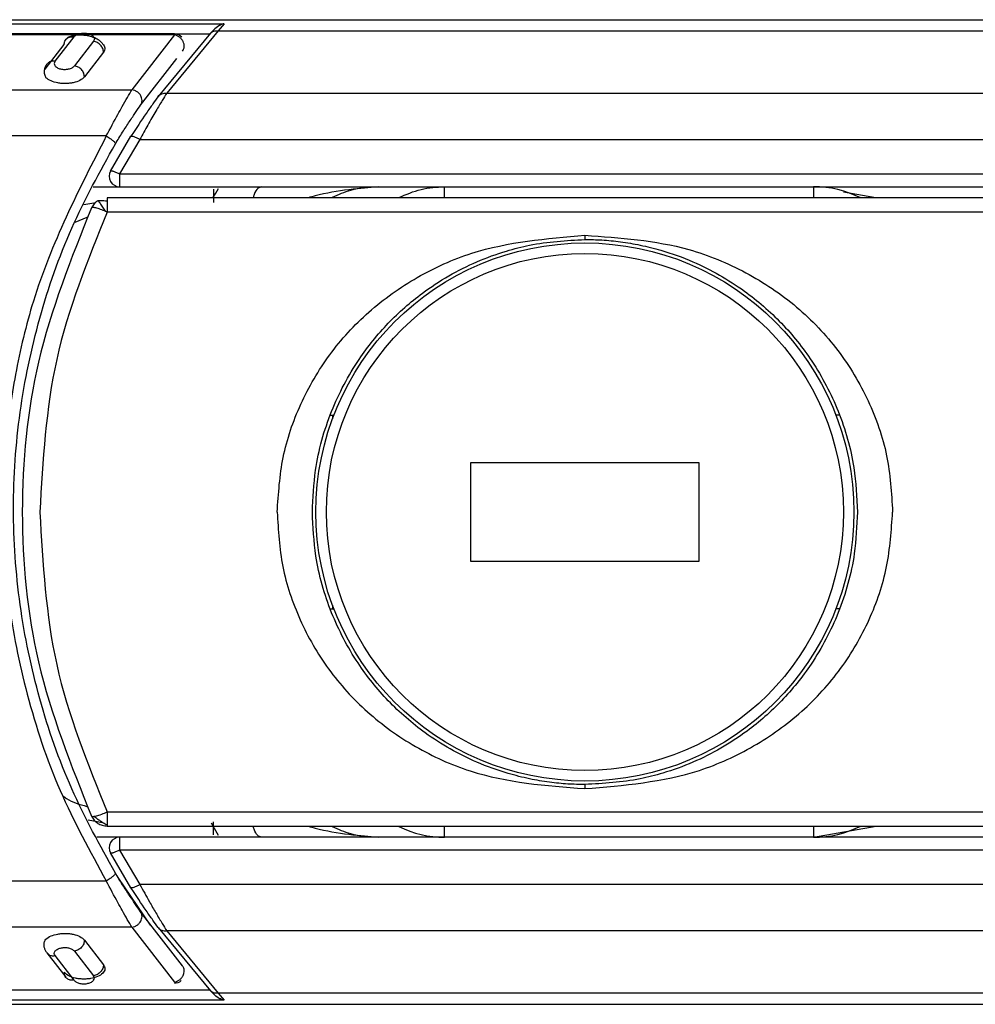
# Model space of a CAD drawing. Units: inches. Extents: x 4 to 268, y 4 to 172.
# Drawn here: x 214 to 215, y 78 to 79 of the extents above; entities that cross this region are included whole.
import ezdxf

# ---------------------------------------------------------------- set-up
doc = ezdxf.new("R2010")
doc.units = ezdxf.units.IN
doc.header["$LTSCALE"] = 16
doc.header["$MEASUREMENT"] = 0

msp = doc.modelspace()

# ---------------------------------------------------------------- linework, layer by layer
for p, q in [((213.164, 78.8736), (216.3136, 78.8736)), ((213.164, 78.8691), (213.7839, 78.8691)), ((213.7839, 78.8691), (213.7771, 78.8611)), ((213.728, 78.8578), (213.1185, 78.8578)), ((213.728, 78.8565), (213.1185, 78.8565)), ((213.5944, 78.827), (213.6157, 78.8545)), ((213.6076, 78.8524), (213.6068, 78.8516)), ((213.728, 78.8565), (213.6805, 78.7952)), ((213.7685, 78.8586), (213.7099, 78.7877)), ((213.7771, 78.8611), (213.7194, 78.7913)), ((213.7288, 78.8577), (213.7676, 78.8577)), ((213.7685, 78.8586), (213.7717, 78.862)), ((213.7771, 78.8611), (216.3055, 78.8611)), ((213.5832, 78.8182), (213.6046, 78.8457)), ((213.6375, 78.8495), (213.6161, 78.8219)), ((213.6486, 78.8372), (213.6273, 78.8096)), ((213.6902, 78.7779), (213.7308, 78.8302)), ((213.1409, 78.7952), (213.6805, 78.7952)), ((213.7011, 78.793), (213.6936, 78.7827)), ((213.7194, 78.7913), (215.8737, 78.7913)), ((213.6518, 78.7434), (213.1409, 78.7434)), ((213.6564, 78.7041), (213.6794, 78.743)), ((213.6894, 78.7394), (213.6667, 78.7009)), ((213.6894, 78.7394), (215.8737, 78.7395)), ((213.6667, 78.7009), (215.2282, 78.7009)), ((213.6667, 78.7009), (213.6667, 78.6866)), ((213.6371, 78.6866), (213.6667, 78.6866)), ((213.6667, 78.6866), (215.2282, 78.6866)), ((214.0305, 78.674), (214.0305, 78.6866)), ((214.4435, 78.6866), (214.4435, 78.674)), ((214.5135, 78.674), (214.477, 78.6806)), ((213.6267, 78.6665), (213.64, 78.669)), ((215.2266, 78.674), (213.6528, 78.674)), ((213.9051, 78.6753), (213.9051, 78.674)), ((213.6528, 78.6581), (213.6511, 78.6589)), ((215.2266, 78.6581), (213.6528, 78.6581)), ((213.63, 78.652), (213.6165, 78.6467)), ((213.9023, 78.4307), (213.9066, 78.4307)), ((213.9051, 78.4307), (213.9051, 78.4268)), ((214.4729, 78.4307), (214.4687, 78.4307)), ((214.3156, 78.3775), (214.0597, 78.3775)), ((214.0597, 78.3775), (214.0597, 78.2673)), ((214.3156, 78.2673), (214.3156, 78.3775)), ((214.0597, 78.2673), (214.3156, 78.2673)), ((213.9023, 78.2141), (213.9066, 78.2141)), ((213.9051, 78.218), (213.9051, 78.2141)), ((214.4729, 78.2141), (214.4687, 78.2141)), ((213.6528, 77.9867), (215.2266, 77.9867)), ((213.6493, 77.9741), (213.6313, 77.9774)), ((213.6528, 77.9708), (215.2266, 77.9708)), ((214.4435, 77.9582), (214.5136, 77.9708)), ((213.6667, 77.9582), (213.6412, 77.9582)), ((213.6667, 77.9582), (213.6667, 77.9439)), ((215.2282, 77.9582), (213.6667, 77.9582)), ((213.6794, 77.9018), (213.6564, 77.9407)), ((213.6667, 77.9439), (213.6894, 77.9054)), ((215.2282, 77.9439), (213.6667, 77.9439)), ((213.1409, 77.9093), (213.6518, 77.9093)), ((213.7011, 77.8597), (213.6649, 77.9133)), ((215.8737, 77.9054), (213.6894, 77.9054)), ((213.737, 77.8144), (213.6902, 77.8748)), ((213.6805, 77.8575), (213.1409, 77.8575)), ((213.6805, 77.8575), (213.728, 77.7962)), ((213.7099, 77.8571), (213.7685, 77.7862)), ((215.8737, 77.8535), (213.7194, 77.8535)), ((213.7194, 77.8535), (213.7771, 77.7837)), ((213.6273, 77.8431), (213.6486, 77.8155)), ((213.5851, 77.829), (213.6064, 77.8015)), ((213.6161, 77.8308), (213.6375, 77.8032)), ((213.6157, 77.7982), (213.5944, 77.8257)), ((213.7676, 77.7871), (213.164, 77.7871)), ((213.7717, 77.7828), (213.7685, 77.7862)), ((216.3055, 77.7837), (213.7771, 77.7837)), ((213.7771, 77.7837), (213.7839, 77.7757)), ((213.7839, 77.7757), (213.164, 77.7757)), ((213.164, 77.7712), (216.3136, 77.7712))]:
    msp.add_line(p, q)
at = {"flags": 128}
for points in [[(213.7712, 78.674), (213.7743, 78.6795), (213.7775, 78.6845)], [(213.7774, 77.9604), (213.7743, 77.9654), (213.7694, 77.974)], [(214.4435, 77.9708), (214.4435, 77.9672), (214.4435, 77.9605), (214.4435, 77.9582)]]:
    msp.add_lwpolyline(points, dxfattribs=at)
for radius in [0.3012, 0.2894]:
    msp.add_circle((214.1876, 78.3224), radius)
for centre, radius, start, end in [((213.728, 78.8459), 0.0118, 44.6331, 90), ((213.6667, 78.6984), 0.0118, 150.9949, 270), ((214.4435, 78.5685), 0.1181, 63.3254, 90), ((214.0306, 78.073), 0.1148, 243.418, 269.9831), ((214.4435, 78.0763), 0.1181, 270, 296.7037), ((213.6667, 77.9464), 0.0118, 90, 209.0051), ((213.728, 77.8067), 0.0118, 269.9911, 310.5008)]:
    msp.add_arc(centre, radius, start, end)
for points, knots in [([(213.7839, 78.8691), (213.7824, 78.8687), (213.7806, 78.8681), (213.7785, 78.8671), (213.7758, 78.8657), (213.7736, 78.8638), (213.7717, 78.862)], [0, 0, 0, 0, 0.341026, 0.441545, 0.495249, 1, 1, 1, 1]), ([(213.607, 78.8516), (213.6073, 78.852), (213.6083, 78.8534), (213.6114, 78.8547), (213.6143, 78.8546), (213.6157, 78.8545)], [0, 0, 0, 0, 0.144375, 0.572188, 1, 1, 1, 1]), ([(213.6476, 78.8468), (213.6465, 78.848), (213.6443, 78.8503), (213.6389, 78.8533), (213.6322, 78.8554), (213.6249, 78.8564), (213.618, 78.8563), (213.6126, 78.8552), (213.6092, 78.8539), (213.6083, 78.853), (213.6081, 78.8528)], [0, 0, 0, 0, 0.133907, 0.27113, 0.411402, 0.552551, 0.691108, 0.824517, 0.952233, 1, 1, 1, 1]), ([(213.6157, 78.8545), (213.6165, 78.8553), (213.618, 78.8568), (213.6214, 78.858), (213.6242, 78.8584), (213.6261, 78.8586), (213.6281, 78.8585), (213.6301, 78.8583), (213.6321, 78.8578), (213.6347, 78.8569), (213.6374, 78.8551), (213.6389, 78.8523), (213.6379, 78.8504), (213.6375, 78.8495)], [0, 0, 0, 0, 0.138254, 0.252838, 0.302703, 0.349967, 0.396761, 0.445281, 0.49966, 0.555029, 0.68871, 0.843863, 1, 1, 1, 1]), ([(213.7685, 78.8586), (213.769, 78.8591), (213.7701, 78.8601), (213.7722, 78.861), (213.7746, 78.8614), (213.7763, 78.8612), (213.7771, 78.8611)], [0, 0, 0, 0, 0.2466974, 0.5000036, 0.753308, 1, 1, 1, 1]), ([(213.6046, 78.8457), (213.6047, 78.8471), (213.6049, 78.8494), (213.6064, 78.851), (213.607, 78.8516)], [0, 0, 0, 0, 0.601494, 1, 1, 1, 1]), ([(213.6477, 78.8467), (213.6489, 78.8451), (213.6512, 78.842), (213.6495, 78.8388), (213.6486, 78.8372)], [0, 0, 0, 0, 0.499255, 1, 1, 1, 1]), ([(213.737, 78.8383), (213.7375, 78.839), (213.7385, 78.8405), (213.7391, 78.8433), (213.739, 78.8462), (213.7382, 78.8481), (213.7378, 78.8491)], [0, 0, 0, 0, 0.25, 0.5, 0.75, 1, 1, 1, 1]), ([(213.5856, 78.8243), (213.5848, 78.8231), (213.583, 78.8207), (213.5821, 78.8166), (213.5823, 78.8125), (213.5836, 78.8098), (213.5842, 78.8085)], [0, 0, 0, 0, 0.243091, 0.491806, 0.744379, 1, 1, 1, 1]), ([(213.5944, 78.827), (213.593, 78.8271), (213.5901, 78.8272), (213.587, 78.8259), (213.586, 78.8245), (213.5858, 78.8242)], [0, 0, 0, 0, 0.435019, 0.870038, 1, 1, 1, 1]), ([(213.5944, 78.827), (213.5939, 78.8262), (213.593, 78.8246), (213.594, 78.8221), (213.5961, 78.8202), (213.5985, 78.8191), (213.6005, 78.8184), (213.6028, 78.818), (213.6051, 78.8179), (213.6074, 78.818), (213.6097, 78.8184), (213.6118, 78.819), (213.6143, 78.8201), (213.6154, 78.8212), (213.6161, 78.8219)], [0, 0, 0, 0, 0.134429, 0.269165, 0.399553, 0.461924, 0.52207, 0.579208, 0.635308, 0.690844, 0.748138, 0.807533, 0.869964, 1, 1, 1, 1]), ([(213.6273, 78.8096), (213.6258, 78.8082), (213.623, 78.8055), (213.6163, 78.8033), (213.6106, 78.8023), (213.6062, 78.802), (213.6018, 78.8021), (213.5961, 78.8029), (213.5891, 78.8048), (213.5859, 78.8073), (213.5842, 78.8086)], [0, 0, 0, 0, 0.182381, 0.350124, 0.428549, 0.507126, 0.583697, 0.661412, 0.823986, 1, 1, 1, 1]), ([(213.6518, 78.7434), (213.6562, 78.7517), (213.6624, 78.7634), (213.6725, 78.7817), (213.6771, 78.7895), (213.6805, 78.7952)], [0, 0, 0, 0, 0.396477, 0.558841, 1, 1, 1, 1]), ([(213.7099, 78.7877), (213.7079, 78.785), (213.7041, 78.7797), (213.6939, 78.7653), (213.6852, 78.7519), (213.6794, 78.743)], [0, 0, 0, 0, 0.248486, 0.49866, 1, 1, 1, 1]), ([(213.6902, 78.7779), (213.6906, 78.7787), (213.6916, 78.7803), (213.6919, 78.7831), (213.6915, 78.7859), (213.6904, 78.7885), (213.6887, 78.7909), (213.6864, 78.793), (213.6836, 78.7945), (213.6815, 78.795), (213.6805, 78.7952)], [0, 0, 0, 0, 0.129509, 0.258937, 0.383664, 0.5, 0.616336, 0.741063, 0.870491, 1, 1, 1, 1]), ([(213.7194, 78.7913), (213.7178, 78.7887), (213.7144, 78.7832), (213.7071, 78.771), (213.6986, 78.7563), (213.6924, 78.7449), (213.6894, 78.7394)], [0, 0, 0, 0, 0.217816, 0.463342, 0.740348, 1, 1, 1, 1]), ([(213.7099, 78.7877), (213.7104, 78.7883), (213.7115, 78.7896), (213.7139, 78.7908), (213.7166, 78.7915), (213.7185, 78.7913), (213.7194, 78.7913)], [0, 0, 0, 0, 0.24594, 0.5, 0.75406, 1, 1, 1, 1]), ([(213.6619, 78.7345), (213.6646, 78.7389), (213.67, 78.7478), (213.6778, 78.7597), (213.6849, 78.7703), (213.6884, 78.7753), (213.6902, 78.7779)], [0, 0, 0, 0, 0.250255, 0.500492, 0.750488, 1, 1, 1, 1]), ([(213.6518, 78.7434), (213.6209, 78.6832), (213.5773, 78.5981), (213.5494, 78.4785), (213.538, 78.4007), (213.5367, 78.3504), (213.536, 78.3263)], [0, 0, 0, 0, 0.465142, 0.658035, 0.836508, 1, 1, 1, 1]), ([(213.6518, 78.7434), (213.6525, 78.7429), (213.654, 78.7421), (213.6566, 78.7403), (213.6589, 78.7386), (213.6606, 78.737), (213.6615, 78.7359), (213.662, 78.735), (213.6619, 78.7347), (213.6619, 78.7345)], [0, 0, 0, 0, 0.129314, 0.253634, 0.485667, 0.609194, 0.738034, 0.869359, 1, 1, 1, 1]), ([(213.6794, 78.743), (213.6797, 78.7431), (213.6802, 78.7435), (213.6826, 78.7429), (213.6858, 78.7415), (213.6882, 78.7401), (213.6894, 78.7394)], [0, 0, 0, 0, 0.241672, 0.5, 0.758328, 1, 1, 1, 1]), ([(213.6619, 77.9182), (213.6447, 77.9492), (213.6104, 78.0111), (213.5752, 78.1126), (213.5529, 78.2182), (213.5454, 78.3263), (213.5529, 78.4345), (213.5752, 78.5401), (213.6104, 78.6416), (213.6447, 78.7035), (213.6619, 78.7345)], [0, 0, 0, 0, 0.12506, 0.250075, 0.375057, 0.5, 0.624943, 0.749926, 0.87494, 1, 1, 1, 1]), ([(213.6564, 78.7041), (213.6566, 78.7043), (213.6571, 78.7046), (213.6585, 78.7043), (213.6603, 78.7038), (213.663, 78.7028), (213.6655, 78.7015), (213.6667, 78.7009)], [0, 0, 0, 0, 0.241146, 0.407284, 0.500538, 0.758854, 1, 1, 1, 1]), ([(213.7717, 78.6837), (213.7717, 78.6837), (213.7717, 78.6827), (213.7717, 78.6775), (213.7717, 78.6711), (213.7717, 78.669)], [0, 0, 0, 0, 0.025809, 0.687552, 1, 1, 1, 1]), ([(213.8257, 78.6866), (213.8243, 78.6861), (213.8212, 78.6852), (213.8179, 78.6802), (213.8165, 78.6753), (213.8162, 78.674)], [0, 0, 0, 0, 0.408117, 0.841047, 1, 1, 1, 1]), ([(213.9562, 78.6866), (213.9311, 78.6844), (213.905, 78.682), (213.8784, 78.6743), (213.8773, 78.674)], [0, 0, 0, 0, 0.9571948, 1, 1, 1, 1]), ([(213.9051, 78.6749), (213.9118, 78.6779), (213.928, 78.6851), (213.9458, 78.686), (213.9562, 78.6866)], [0, 0, 0, 0, 0.416918, 1, 1, 1, 1]), ([(213.6423, 78.671), (213.6409, 78.6699), (213.6379, 78.6677), (213.636, 78.6645), (213.6351, 78.6628)], [0, 0, 0, 0, 0.485589, 1, 1, 1, 1]), ([(213.6511, 78.6589), (213.65, 78.6606), (213.6477, 78.6641), (213.6448, 78.6682), (213.6428, 78.6708), (213.6425, 78.6709), (213.6423, 78.671)], [0, 0, 0, 0, 0.242929, 0.500372, 0.757613, 1, 1, 1, 1]), ([(213.6528, 78.6704), (213.6528, 78.6704), (213.6514, 78.6705), (213.649, 78.6707), (213.6459, 78.6708), (213.6437, 78.6708), (213.643, 78.6709), (213.6426, 78.6709)], [0, 0, 0, 0, 0.017451, 0.28662, 0.540237, 0.777699, 1, 1, 1, 1]), ([(213.6528, 78.674), (213.6528, 78.6739), (213.6528, 78.6737), (213.6528, 78.6714), (213.6528, 78.6703)], [0, 0, 0, 0, 0.5341714, 1, 1, 1, 1]), ([(213.6528, 78.6703), (213.6528, 78.6701), (213.6528, 78.6689), (213.6528, 78.6647), (213.6528, 78.6603), (213.6528, 78.6581)], [0, 0, 0, 0, 0.060125, 0.530062, 1, 1, 1, 1]), ([(213.6351, 78.6628), (213.6124, 78.6062), (213.569, 78.4975), (213.5523, 78.3224), (213.569, 78.1473), (213.6124, 78.0386), (213.6351, 77.982)], [0, 0, 0, 0, 0.260798, 0.500021, 0.739244, 1, 1, 1, 1]), ([(213.6528, 78.6581), (213.6308, 78.6039), (213.5873, 78.4969), (213.5807, 78.3801), (213.5774, 78.3224)], [0, 0, 0, 0, 0.5057, 1, 1, 1, 1]), ([(213.6511, 78.6589), (213.6491, 78.6597), (213.645, 78.6614), (213.6399, 78.663), (213.6362, 78.6636), (213.6354, 78.6631), (213.6351, 78.6628)], [0, 0, 0, 0, 0.242788, 0.500688, 0.758213, 1, 1, 1, 1]), ([(213.8431, 78.3224), (213.8445, 78.3429), (213.8472, 78.3845), (213.8679, 78.4444), (213.9002, 78.4999), (213.9446, 78.5483), (213.9989, 78.5868), (214.0791, 78.6232), (214.1446, 78.6286), (214.1876, 78.6322)], [0, 0, 0, 0, 0.1192, 0.241209, 0.365387, 0.491791, 0.621477, 0.751358, 1, 1, 1, 1]), ([(214.1876, 78.6322), (214.1876, 78.6318), (214.1876, 78.6312), (214.1876, 78.6303), (214.1876, 78.6296), (214.1876, 78.6289), (214.1876, 78.6284), (214.1876, 78.6279), (214.1876, 78.6276), (214.1876, 78.6275), (214.1876, 78.6275)], [0, 0, 0, 0, 0.138361, 0.269273, 0.390243, 0.499997, 0.609752, 0.730724, 0.861638, 1, 1, 1, 1]), ([(214.1876, 78.6322), (214.2269, 78.6295), (214.2895, 78.6252), (214.3688, 78.5923), (214.4258, 78.5541), (214.4725, 78.505), (214.5065, 78.4482), (214.5282, 78.3864), (214.5308, 78.3436), (214.5321, 78.3224)], [0, 0, 0, 0, 0.22696, 0.360748, 0.494141, 0.624229, 0.751876, 0.877296, 1, 1, 1, 1]), ([(213.8825, 78.3224), (213.8832, 78.3381), (213.885, 78.3765), (213.9016, 78.4353), (213.9307, 78.4905), (213.9662, 78.5345), (214.0097, 78.5728), (214.0554, 78.5992), (214.0969, 78.6142), (214.1371, 78.6247), (214.1668, 78.6264), (214.1876, 78.6275)], [0, 0, 0, 0, 0.098192, 0.240757, 0.378298, 0.486952, 0.59318, 0.740531, 0.814051, 0.869912, 1, 1, 1, 1]), ([(214.1876, 78.6275), (214.194, 78.6274), (214.2073, 78.6272), (214.228, 78.6251), (214.25, 78.6214), (214.2774, 78.6146), (214.3177, 78.6001), (214.3643, 78.5736), (214.4087, 78.535), (214.445, 78.4898), (214.4734, 78.4353), (214.4901, 78.3775), (214.4919, 78.339), (214.4927, 78.3224)], [0, 0, 0, 0, 0.03991, 0.083357, 0.130342, 0.179943, 0.259718, 0.39812, 0.513115, 0.626926, 0.759143, 0.895844, 1, 1, 1, 1]), ([(213.536, 78.3263), (213.5373, 78.2921), (213.5399, 78.2218), (213.5618, 78.1155), (213.5971, 78.0089), (213.6335, 77.9426), (213.6518, 77.9093)], [0, 0, 0, 0, 0.232743, 0.47696, 0.737521, 1, 1, 1, 1]), ([(213.5774, 78.3224), (213.5807, 78.2647), (213.5873, 78.1479), (213.6308, 78.0409), (213.6528, 77.9867)], [0, 0, 0, 0, 0.494331, 1, 1, 1, 1]), ([(213.8431, 78.3224), (213.8443, 78.3019), (213.8468, 78.2605), (213.8671, 78.2006), (213.899, 78.1451), (213.943, 78.0966), (213.997, 78.058), (214.0777, 78.0211), (214.1439, 78.016), (214.1876, 78.0127)], [0, 0, 0, 0, 0.11858, 0.240005, 0.363602, 0.48942, 0.618342, 0.748339, 1, 1, 1, 1]), ([(214.1876, 78.0173), (214.1813, 78.0174), (214.168, 78.0176), (214.1473, 78.0197), (214.1249, 78.0235), (214.0975, 78.0304), (214.0571, 78.0449), (214.0108, 78.0712), (213.9665, 78.1098), (213.9303, 78.1549), (213.9018, 78.2095), (213.8851, 78.2674), (213.8833, 78.3059), (213.8825, 78.3224)], [0, 0, 0, 0, 0.039547, 0.083002, 0.130368, 0.182241, 0.259718, 0.398636, 0.513125, 0.626356, 0.75916, 0.896411, 1, 1, 1, 1]), ([(214.1876, 78.0127), (214.2312, 78.0163), (214.2972, 78.0218), (214.3776, 78.0587), (214.4315, 78.0972), (214.4755, 78.1455), (214.5076, 78.2008), (214.528, 78.2605), (214.5307, 78.3019), (214.5321, 78.3224)], [0, 0, 0, 0, 0.251712, 0.381273, 0.51035, 0.636164, 0.759613, 0.881096, 1, 1, 1, 1]), ([(214.4927, 78.3224), (214.492, 78.3068), (214.4903, 78.2684), (214.4737, 78.2099), (214.4447, 78.1545), (214.4091, 78.1104), (214.3654, 78.0719), (214.3195, 78.0455), (214.2781, 78.0305), (214.2379, 78.0201), (214.2084, 78.0185), (214.1876, 78.0173)], [0, 0, 0, 0, 0.097632, 0.240766, 0.37665, 0.486953, 0.594143, 0.740523, 0.815272, 0.869931, 1, 1, 1, 1]), ([(214.1876, 78.0173), (214.1876, 78.0173), (214.1876, 78.0172), (214.1876, 78.0169), (214.1876, 78.0164), (214.1876, 78.0159), (214.1876, 78.0152), (214.1876, 78.0145), (214.1876, 78.0136), (214.1876, 78.013), (214.1876, 78.0127)], [0, 0, 0, 0, 0.138361, 0.269275, 0.390247, 0.500003, 0.609757, 0.730727, 0.861639, 1, 1, 1, 1]), ([(213.6031, 78.0047), (213.6045, 78.0037), (213.6123, 77.9978), (213.622, 77.9951), (213.63, 77.9928)], [0, 0, 0, 0, 0.170517, 1, 1, 1, 1]), ([(213.6351, 77.982), (213.6354, 77.9817), (213.6358, 77.9812), (213.6377, 77.9816), (213.6383, 77.9817)], [0, 0, 0, 0, 0.718202, 1, 1, 1, 1]), ([(213.6351, 77.982), (213.636, 77.9803), (213.6379, 77.9771), (213.6409, 77.9749), (213.6423, 77.9738)], [0, 0, 0, 0, 0.515939, 1, 1, 1, 1]), ([(213.6381, 77.9816), (213.6387, 77.9812), (213.6402, 77.98), (213.6431, 77.9779), (213.6462, 77.9758), (213.6491, 77.974), (213.6513, 77.9728), (213.6524, 77.9723), (213.6528, 77.9722)], [0, 0, 0, 0, 0.142316, 0.35754, 0.54343, 0.726907, 0.905047, 1, 1, 1, 1]), ([(213.6383, 77.9817), (213.6391, 77.9818), (213.6411, 77.9821), (213.6464, 77.9839), (213.6507, 77.9858), (213.6528, 77.9867)], [0, 0, 0, 0, 0.24878, 0.639207, 1, 1, 1, 1]), ([(213.6528, 77.9867), (213.6528, 77.9845), (213.6528, 77.98), (213.6528, 77.9748), (213.6528, 77.9731), (213.6528, 77.9723)], [0, 0, 0, 0, 0.353026, 0.706052, 1, 1, 1, 1]), ([(213.6423, 77.9738), (213.6439, 77.973), (213.6472, 77.9712), (213.6509, 77.971), (213.6528, 77.9708)], [0, 0, 0, 0, 0.484061, 1, 1, 1, 1]), ([(213.6528, 77.9723), (213.6528, 77.9721), (213.6528, 77.9707), (213.6528, 77.9708), (213.6528, 77.9708)], [0, 0, 0, 0, 0.143356, 1, 1, 1, 1]), ([(213.7717, 77.9611), (213.7717, 77.9612), (213.7717, 77.9622), (213.7717, 77.9672), (213.7717, 77.9735), (213.7717, 77.9754)], [0, 0, 0, 0, 0.0263425, 0.7020813, 1, 1, 1, 1]), ([(213.8257, 77.9582), (213.8242, 77.9587), (213.8211, 77.9597), (213.8178, 77.9648), (213.8165, 77.9696), (213.8161, 77.9708)], [0, 0, 0, 0, 0.419088, 0.855378, 1, 1, 1, 1]), ([(213.8772, 77.9708), (213.8784, 77.9705), (213.9049, 77.9628), (213.9311, 77.9605), (213.9562, 77.9582)], [0, 0, 0, 0, 0.043934, 1, 1, 1, 1]), ([(214.0305, 77.9582), (214.0305, 77.9589), (214.0305, 77.9598), (214.0305, 77.9682), (214.0305, 77.9708)], [0, 0, 0, 0, 0.693978, 1, 1, 1, 1]), ([(213.9562, 77.9582), (213.9458, 77.9588), (213.928, 77.9597), (213.9118, 77.9669), (213.9051, 77.97)], [0, 0, 0, 0, 0.58308, 1, 1, 1, 1]), ([(213.6667, 77.9439), (213.6655, 77.9433), (213.663, 77.942), (213.6603, 77.941), (213.6585, 77.9405), (213.6571, 77.9403), (213.6566, 77.9405), (213.6564, 77.9407)], [0, 0, 0, 0, 0.241146, 0.499462, 0.592721, 0.758854, 1, 1, 1, 1]), ([(213.6619, 77.9182), (213.6619, 77.918), (213.662, 77.9177), (213.6615, 77.9168), (213.6606, 77.9157), (213.6589, 77.9141), (213.6566, 77.9124), (213.654, 77.9106), (213.6525, 77.9097), (213.6518, 77.9093)], [0, 0, 0, 0, 0.130638, 0.261964, 0.390804, 0.514331, 0.746365, 0.870686, 1, 1, 1, 1]), ([(213.6902, 77.8748), (213.6884, 77.8774), (213.6849, 77.8824), (213.6778, 77.893), (213.67, 77.9049), (213.6646, 77.9138), (213.6619, 77.9182)], [0, 0, 0, 0, 0.249514, 0.499509, 0.749745, 1, 1, 1, 1]), ([(213.6805, 77.8575), (213.6771, 77.8632), (213.6725, 77.8711), (213.6623, 77.8893), (213.6562, 77.901), (213.6518, 77.9093)], [0, 0, 0, 0, 0.442975, 0.604309, 1, 1, 1, 1]), ([(213.6894, 77.9054), (213.6882, 77.9047), (213.6858, 77.9033), (213.6826, 77.902), (213.6802, 77.9014), (213.6797, 77.9017), (213.6794, 77.9018)], [0, 0, 0, 0, 0.2416718, 0.5, 0.7583282, 1, 1, 1, 1]), ([(213.6894, 77.9054), (213.693, 77.8988), (213.6991, 77.8875), (213.7076, 77.873), (213.7143, 77.8617), (213.7178, 77.8562), (213.7194, 77.8535)], [0, 0, 0, 0, 0.310032, 0.533761, 0.780915, 1, 1, 1, 1]), ([(213.7099, 77.8571), (213.7079, 77.8598), (213.7041, 77.8651), (213.6939, 77.8795), (213.6852, 77.8929), (213.6794, 77.9018)], [0, 0, 0, 0, 0.248488, 0.498661, 1, 1, 1, 1]), ([(213.6805, 77.8575), (213.6815, 77.8577), (213.6836, 77.8581), (213.6864, 77.8597), (213.6887, 77.8618), (213.6904, 77.8642), (213.6915, 77.8668), (213.6919, 77.8696), (213.6916, 77.8724), (213.6906, 77.874), (213.6902, 77.8748)], [0, 0, 0, 0, 0.129509, 0.258937, 0.383664, 0.5, 0.616336, 0.741063, 0.870491, 1, 1, 1, 1]), ([(213.5822, 77.8404), (213.5827, 77.8416), (213.5836, 77.8444), (213.5893, 77.8479), (213.596, 77.8498), (213.6018, 77.8505), (213.6062, 77.8507), (213.6106, 77.8504), (213.6163, 77.8494), (213.623, 77.8472), (213.6258, 77.8445), (213.6273, 77.8431)], [0, 0, 0, 0, 0.130602, 0.286065, 0.427035, 0.493627, 0.560485, 0.627876, 0.696417, 0.841859, 1, 1, 1, 1]), ([(213.7099, 77.8571), (213.7104, 77.8565), (213.7115, 77.8553), (213.7138, 77.854), (213.7165, 77.8533), (213.7184, 77.8535), (213.7194, 77.8535)], [0, 0, 0, 0, 0.2356, 0.485781, 0.743415, 1, 1, 1, 1]), ([(213.5819, 77.8405), (213.5818, 77.8394), (213.5816, 77.8373), (213.5823, 77.834), (213.5836, 77.8309), (213.5851, 77.829), (213.5859, 77.8281)], [0, 0, 0, 0, 0.250843, 0.502675, 0.753391, 1, 1, 1, 1]), ([(213.5857, 77.8285), (213.586, 77.8282), (213.587, 77.8268), (213.5901, 77.8255), (213.593, 77.8256), (213.5944, 77.8257)], [0, 0, 0, 0, 0.138714, 0.569357, 1, 1, 1, 1]), ([(213.5944, 77.8257), (213.5939, 77.8265), (213.593, 77.8283), (213.5943, 77.831), (213.5968, 77.8329), (213.5995, 77.834), (213.6015, 77.8344), (213.6035, 77.8347), (213.6056, 77.8348), (213.6076, 77.8347), (213.6096, 77.8343), (213.6115, 77.8338), (213.6141, 77.8327), (213.6153, 77.8316), (213.6161, 77.8308)], [0, 0, 0, 0, 0.14154, 0.295509, 0.434303, 0.492541, 0.54763, 0.597818, 0.645639, 0.693374, 0.743311, 0.800553, 0.859709, 1, 1, 1, 1]), ([(213.6486, 77.8155), (213.6494, 77.8139), (213.651, 77.8107), (213.6484, 77.806), (213.6426, 77.8022), (213.6358, 77.8002), (213.6301, 77.7995), (213.6257, 77.7994), (213.6213, 77.7997), (213.6156, 77.8006), (213.6089, 77.8029), (213.606, 77.8056), (213.6046, 77.807)], [0, 0, 0, 0, 0.139158, 0.277849, 0.406982, 0.524076, 0.579389, 0.634924, 0.690901, 0.747834, 0.868643, 1, 1, 1, 1]), ([(213.7378, 77.8036), (213.7378, 77.8036), (213.7378, 77.8036), (213.7378, 77.8036), (213.7378, 77.8036), (213.7379, 77.8037), (213.7379, 77.8038), (213.738, 77.8039), (213.7381, 77.8043), (213.7384, 77.805), (213.7389, 77.8067), (213.7391, 77.809), (213.7386, 77.812), (213.7376, 77.8135), (213.737, 77.8144)], [0, 0, 0, 0, 0.000319, 0.000926, 0.003007, 0.006652, 0.013304, 0.026671, 0.053658, 0.108609, 0.222113, 0.481834, 0.698252, 1, 1, 1, 1]), ([(213.6157, 77.7982), (213.6165, 77.7974), (213.6176, 77.7963), (213.6201, 77.7952), (213.6222, 77.7946), (213.6244, 77.7942), (213.6268, 77.7941), (213.6291, 77.7943), (213.6313, 77.7947), (213.6334, 77.7953), (213.6358, 77.7965), (213.6379, 77.7983), (213.6388, 77.8008), (213.6379, 77.8024), (213.6375, 77.8032)], [0, 0, 0, 0, 0.130103, 0.192563, 0.251925, 0.308551, 0.364829, 0.420707, 0.478103, 0.537289, 0.600592, 0.731107, 0.865671, 1, 1, 1, 1]), ([(213.7771, 77.7837), (213.7763, 77.7836), (213.7746, 77.7834), (213.7722, 77.7838), (213.7701, 77.7847), (213.769, 77.7857), (213.7685, 77.7862)], [0, 0, 0, 0, 0.246692, 0.499996, 0.753303, 1, 1, 1, 1]), ([(213.7839, 77.7757), (213.7824, 77.7761), (213.7806, 77.7767), (213.7785, 77.7777), (213.7757, 77.7791), (213.7736, 77.7811), (213.7717, 77.7828)], [0, 0, 0, 0, 0.341306, 0.442062, 0.496068, 1, 1, 1, 1])]:
    msp.add_open_spline(points, degree=3, knots=knots)
for points in [[(213.7378, 78.8491), (213.7373, 78.85), (213.7362, 78.8518), (213.7338, 78.8541), (213.731, 78.8558), (213.729, 78.8563), (213.728, 78.8565)], [(213.6486, 78.8372), (213.6485, 78.8386), (213.6481, 78.8414), (213.6455, 78.8453), (213.6419, 78.8483), (213.6389, 78.8491), (213.6375, 78.8495)], [(213.6273, 78.8096), (213.6271, 78.811), (213.6268, 78.8139), (213.6242, 78.8178), (213.6205, 78.8208), (213.6176, 78.8215), (213.6161, 78.8219)], [(213.9792, 78.6744), (213.9874, 78.678), (214.0038, 78.685), (214.0216, 78.6861), (214.0305, 78.6866)], [(213.6273, 77.8431), (213.6271, 77.8416), (213.6268, 77.8388), (213.6242, 77.8349), (213.6205, 77.8319), (213.6176, 77.8311), (213.6161, 77.8308)], [(213.6157, 77.7982), (213.6143, 77.7981), (213.6113, 77.798), (213.6077, 77.7998), (213.6051, 77.8029), (213.6047, 77.8056), (213.6046, 77.807)], [(213.6486, 77.8155), (213.6485, 77.8141), (213.6481, 77.8113), (213.6455, 77.8074), (213.6419, 77.8044), (213.6389, 77.8036), (213.6375, 77.8032)], [(213.728, 77.7962), (213.729, 77.7964), (213.731, 77.7969), (213.7338, 77.7986), (213.7362, 77.8008), (213.7373, 77.8027), (213.7378, 77.8036)]]:
    msp.add_open_spline(points, degree=3)

doc.saveas('drawing.dxf')
